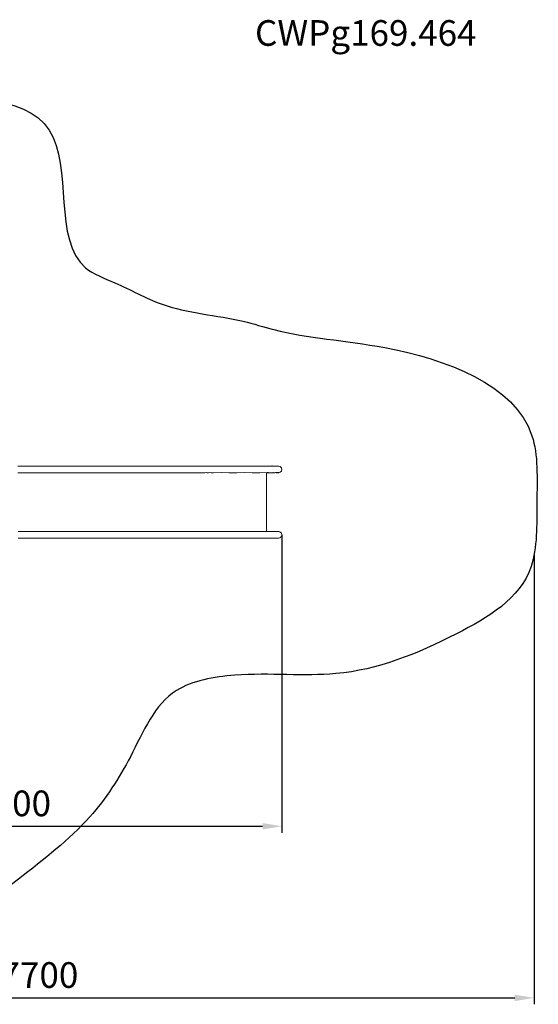
# Model space of a CAD drawing. Units: millimetres. Extents: x 2736 to 11968, y -5822 to 1848.
# Drawn here: x 7931 to 11968, y -5822 to 1848 of the extents above; entities that cross this region are included whole.
import ezdxf

# ---------------------------------------------------------------- set-up
doc = ezdxf.new("R2010")
doc.units = ezdxf.units.MM
doc.header["$MEASUREMENT"] = 0
doc.layers.add('Интерьер - Мебель', color=7, linetype='Continuous', lineweight=25)
doc.styles.get("Standard").update_dxf_attribs({"font": 'ariali.ttf', "height": 200})
doc.dimstyles.new('Стиль 150', dxfattribs={"dimtxt": 150, "dimasz": 150, "dimexe": 50, "dimexo": 0, "dimgap": 50, "dimtad": 1, "dimdec": 0, "dimdsep": 32, "dimtxsty": 'Standard', "dimcen": 150, "dimclrd": 256, "dimclre": 256, "dimadec": 0, "dimazin": 0, "dimtfac": 1, "dimtdec": 0, "dimtmove": 0, "dimatfit": 3, "dimfxl": 0, "dimlwd": -1, "dimarcsym": 0})

# ---------------------------------------------------------------- blocks, each defined once
blk = doc.blocks.new('*D13')
at = {"layer": 'Defpoints', "color": 0}
for p in [(5772, -970.1), (9971.3, -2165.2), (9971.3, -4435.3)]:
    blk.add_point(p, dxfattribs=at)
at = {"layer": 'Интерьер - Мебель', "lineweight": -2}
for p, q in [((5772, -970.1), (5772, -4485.3)), ((9971.3, -2165.2), (9971.3, -4485.3))]:
    blk.add_line(p, q, dxfattribs=at)
at = {"layer": 'Интерьер - Мебель'}
blk.add_line((5922, -4435.3), (9821.3, -4435.3), dxfattribs=at)
for points in [[(5922, -4410.3), (5922, -4460.3), (5772, -4435.3)], [(9821.3, -4410.3), (9821.3, -4460.3), (9971.3, -4435.3)]]:
    blk.add_solid(points, dxfattribs=at)
at = {"layer": 'Интерьер - Мебель', "color": 0, "insert": (7871.7, -4283.1), "char_height": 200, "attachment_point": 5}
blk.add_mtext('4200', dxfattribs=at)
blk = doc.blocks.new('*D19')
at = {"layer": 'Defpoints', "color": 0}
for p in [(4234.1, -832.7), (11934.4, -2324.6), (11934.4, -5772.4)]:
    blk.add_point(p, dxfattribs=at)
at = {"layer": 'Интерьер - Мебель', "lineweight": -2}
for p, q in [((4234.1, -832.7), (4234.1, -5822.4)), ((11934.4, -2324.6), (11934.4, -5822.4))]:
    blk.add_line(p, q, dxfattribs=at)
at = {"layer": 'Интерьер - Мебель'}
blk.add_line((4384.1, -5772.4), (11784.4, -5772.4), dxfattribs=at)
for points in [[(4384.1, -5747.4), (4384.1, -5797.4), (4234.1, -5772.4)], [(11784.4, -5747.4), (11784.4, -5797.4), (11934.4, -5772.4)]]:
    blk.add_solid(points, dxfattribs=at)
at = {"layer": 'Интерьер - Мебель', "color": 0, "insert": (8084.2, -5620.3), "char_height": 200, "attachment_point": 5}
blk.add_mtext('7700', dxfattribs=at)

msp = doc.modelspace()

# ---------------------------------------------------------------- linework, layer by layer
at = {"layer": 'Интерьер - Мебель', "color": 7, "linetype": 'Continuous', "lineweight": 15}
for p, q in [((7931.2, -1629.9), (7917.2, -1629.9)), ((7917.2, -1680.9), (7930.9, -1681.3)), ((7930.9, -1681.3), (7944.4, -1680.9)), ((7944.5, -1630), (7931.2, -1629.9)), ((7944.4, -1680.9), (7999.6, -1680.9)), ((7999.6, -1629.9), (7944.5, -1630)), ((9305.4, -1630.1), (7999.6, -1629.9)), ((7999.6, -1680.9), (9305.4, -1681)), ((9314.2, -1629.9), (9305.4, -1630.1)), ((9305.4, -1681), (9314.6, -1681.1)), ((9323.7, -1629.6), (9314.2, -1629.9)), ((9314.6, -1681.1), (9323.4, -1681)), ((9323.4, -1681), (9333.3, -1680.9)), ((9333.3, -1629.9), (9323.7, -1629.6)), ((9342.6, -1630), (9333.3, -1629.9)), ((9333.3, -1680.9), (9342.5, -1681)), ((9342.5, -1681), (9352.5, -1680.9)), ((9352, -1629.7), (9342.6, -1630)), ((9361.7, -1630), (9352, -1629.7)), ((9352.5, -1680.9), (9361.7, -1681)), ((9371.6, -1630), (9361.7, -1630)), ((9361.7, -1681), (9371.6, -1680.9)), ((9381.1, -1629.6), (9371.6, -1630)), ((9371.6, -1680.9), (9381.1, -1680.6)), ((9390.7, -1630), (9381.1, -1629.6)), ((9381.1, -1680.6), (9390.7, -1680.9)), ((9400.7, -1629.9), (9390.7, -1630)), ((9390.7, -1680.9), (9400.6, -1680.9)), ((9400.6, -1680.9), (9410.5, -1680.8)), ((9410.6, -1629.8), (9400.7, -1629.9)), ((9410.5, -1680.8), (9420.2, -1681.1)), ((9420.5, -1629.7), (9410.6, -1629.8)), ((9420.2, -1681.1), (9430.1, -1681)), ((9430.1, -1630.1), (9420.5, -1629.7)), ((9440, -1630), (9430.1, -1630.1)), ((9430.1, -1681), (9440, -1681)), ((9499.9, -1629.8), (9440, -1630)), ((9440, -1681), (9499.9, -1680.7)), ((9559.6, -1630), (9499.9, -1629.8)), ((9499.9, -1680.7), (9559.5, -1680.9)), ((9559.5, -1680.9), (9619.9, -1680.9)), ((9619.9, -1630), (9559.6, -1630)), ((9679.8, -1629.7), (9619.9, -1630)), ((9619.9, -1680.9), (9679.8, -1680.7)), ((9739.4, -1629.9), (9679.8, -1629.7)), ((9679.8, -1680.7), (9739.4, -1680.9)), ((9798.6, -1629.9), (9739.4, -1629.9)), ((9739.4, -1680.9), (9799, -1681.1)), ((9857.8, -1629.8), (9798.6, -1629.9)), ((9799, -1681.1), (9857.8, -1680.8)), ((9836.5, -1629.7), (9835.7, -1629.9)), ((9836.5, -1629.7), (9860.7, -1629.8)), ((9852.1, -1680.8), (9852.3, -2139.2)), ((9875.9, -1681), (9852.1, -1681)), ((9867.8, -1629.8), (9857.8, -1629.8)), ((9857.8, -1680.8), (9867.7, -1680.7)), ((9867.7, -1680.7), (9877.4, -1681.1)), ((9877, -1629.9), (9867.8, -1629.8)), ((9886.2, -1630), (9877, -1629.9)), ((9877.4, -1681.1), (9886.2, -1680.9)), ((9898.3, -1681), (9881, -1681)), ((9884.4, -1629.9), (9886.2, -1629.9)), ((9894.3, -1630), (9886.2, -1630)), ((9886.2, -1680.9), (9894.3, -1680.9)), ((9902, -1629.8), (9894.3, -1630)), ((9894.3, -1680.9), (9901.9, -1680.7)), ((9904.2, -1680.9), (9898.3, -1681)), ((9901.9, -1680.7), (9909.4, -1680.9)), ((9909.4, -1630), (9902, -1629.8)), ((9905.8, -1680.8), (9904.2, -1680.9)), ((9905.6, -1629.9), (9910.1, -1629.8)), ((9916.4, -1630), (9909.4, -1630)), ((9909.4, -1680.9), (9916.3, -1680.9)), ((9910.1, -1629.8), (9916.4, -1630)), ((9916.3, -1680.9), (9922.2, -1680.8)), ((9922.2, -1629.9), (9916.4, -1630)), ((9928.1, -1629.8), (9922.2, -1629.9)), ((9922.2, -1680.8), (9928, -1680.7)), ((9927.4, -1680.9), (9922.2, -1680.8)), ((9932.5, -1681), (9927.4, -1680.9)), ((9928, -1680.7), (9932.8, -1680.5)), ((9932.8, -1629.6), (9928.1, -1629.8)), ((9936.6, -1681), (9932.5, -1681)), ((9937.3, -1629.9), (9932.8, -1629.6)), ((9932.8, -1680.5), (9937.3, -1680.8)), ((9935.4, -1629.7), (9936.9, -1629.6)), ((9939.5, -1681), (9936.6, -1681)), ((9936.9, -1629.6), (9939.8, -1629.6)), ((9940.9, -1629.6), (9937.3, -1629.9)), ((9937.3, -1680.8), (9940.9, -1680.6)), ((9942.4, -1680.9), (9939.5, -1681)), ((9939.8, -1629.6), (9940.5, -1629.7)), ((9943.8, -1629.6), (9940.9, -1629.6)), ((9940.9, -1680.6), (9943.6, -1681)), ((9942.9, -1680.9), (9942.4, -1680.9)), ((9943.6, -1681), (9946.1, -1680.7)), ((9946.1, -1629.7), (9943.8, -1629.6)), ((9946.5, -1680.9), (9945.7, -1680.7)), ((9946.8, -1629.5), (9946.1, -1629.7)), ((9958.2, -1677.7), (9946.1, -1680.7)), ((9958.2, -1677.7), (9946.5, -1680.9)), ((9946.8, -1629.5), (9959.2, -1633.3)), ((9958.2, -1677.7), (9958.8, -1677.5)), ((9968.2, -1668.1), (9958.8, -1677.5)), ((9959.2, -1633.3), (9968.1, -1642.2)), ((9968.1, -1642.2), (9971.4, -1655)), ((9971.4, -1655), (9968.2, -1668.1)), ((7917.6, -2139.2), (7931.4, -2139.6)), ((7931.4, -2139.6), (7944.9, -2139.3)), ((7944.9, -2139.3), (8000, -2139.2)), ((8000, -2139.2), (9305.8, -2139.4)), ((9305.8, -2139.4), (9314.6, -2139.2)), ((9314.6, -2139.2), (9323.9, -2139.3)), ((9323.9, -2139.3), (9333.1, -2139.4)), ((9333.1, -2139.4), (9343, -2139.4)), ((9343, -2139.4), (9352.2, -2139.5)), ((9352.2, -2139.5), (9362.1, -2139.4)), ((9362.1, -2139.4), (9371.6, -2139)), ((9371.6, -2139), (9381.2, -2139.4)), ((9381.2, -2139.4), (9391.2, -2139.3)), ((9391.2, -2139.3), (9401.1, -2139.2)), ((9401.1, -2139.2), (9410.3, -2139.3)), ((9410.3, -2139.3), (9420.2, -2139.2)), ((9420.2, -2139.2), (9430.1, -2139.2)), ((9430.1, -2139.2), (9440, -2139.1)), ((9440, -2139.1), (9499.7, -2139.3)), ((9499.7, -2139.3), (9560, -2139.3)), ((9560, -2139.3), (9619.9, -2139.1)), ((9619.9, -2139.1), (9679.9, -2139.5)), ((9679.9, -2139.5), (9739.8, -2139.3)), ((9739.8, -2139.3), (9799, -2139.2)), ((9799, -2139.2), (9858.3, -2139.2)), ((9858.3, -2139.2), (9868.2, -2139.1)), ((9868.2, -2139.1), (9877.4, -2139.2)), ((9877.4, -2139.2), (9886.6, -2139.3)), ((9886.6, -2139.3), (9894.7, -2139.3)), ((9894.7, -2139.3), (9902.4, -2139.1)), ((9902.4, -2139.1), (9909.8, -2139.3)), ((9910.5, -2139.1), (9906, -2139.2)), ((9909.8, -2139.3), (9916.8, -2139.3)), ((9916.8, -2139.3), (9910.5, -2139.1)), ((9916.8, -2139.3), (9922.6, -2139.2)), ((9922.6, -2139.2), (9928.2, -2139.5)), ((9927.8, -2139.3), (9922.6, -2139.2)), ((9933, -2139.4), (9927.8, -2139.3)), ((9928.2, -2139.5), (9933, -2139.4)), ((9933, -2139.4), (9937.7, -2139.2)), ((9937.7, -2139.2), (9941.1, -2139.4)), ((9940, -2139.3), (9939.9, -2139.3)), ((9942.9, -2139.3), (9940, -2139.3)), ((9941.1, -2139.4), (9944, -2139.4)), ((9944.7, -2139.2), (9942.9, -2139.3)), ((9944, -2139.4), (9946.2, -2139.5)), ((9946.2, -2139.5), (9944.7, -2139.2)), ((9946.9, -2139.3), (9946.2, -2139.5)), ((9959.3, -2143.1), (9946.9, -2139.3)), ((9958.4, -2142.6), (9953.7, -2141.4)), ((9958.4, -2142.6), (9959.3, -2143.1)), ((9968.7, -2152.3), (9959.3, -2143.1)), ((7930.9, -2190.3), (7917.4, -2190.7)), ((7944.6, -2190.7), (7930.9, -2190.3)), ((7999.3, -2190.4), (7944.6, -2190.7)), ((9305.1, -2190.5), (7999.3, -2190.4)), ((9314.3, -2190.6), (9305.1, -2190.5)), ((9323.8, -2190.3), (9314.3, -2190.6)), ((9333, -2190.4), (9323.8, -2190.3)), ((9342.3, -2190.5), (9333, -2190.4)), ((9352.2, -2190.4), (9342.3, -2190.5)), ((9361.7, -2190.1), (9352.2, -2190.4)), ((9371.3, -2190.4), (9361.7, -2190.1)), ((9381.2, -2190.3), (9371.3, -2190.4)), ((9390.4, -2190.5), (9381.2, -2190.3)), ((9400.3, -2190.4), (9390.4, -2190.5)), ((9410.3, -2190.3), (9400.3, -2190.4)), ((9420.2, -2190.2), (9410.3, -2190.3)), ((9430.1, -2190.1), (9420.2, -2190.2)), ((9439.7, -2190.5), (9430.1, -2190.1)), ((9499.6, -2190.2), (9439.7, -2190.5)), ((9560, -2190.3), (9499.6, -2190.2)), ((9619.6, -2190.5), (9560, -2190.3)), ((9679.9, -2190.5), (9619.6, -2190.5)), ((9739.8, -2190.2), (9679.9, -2190.5)), ((9799, -2190.2), (9739.8, -2190.2)), ((9857.5, -2190.3), (9799, -2190.2)), ((9834.5, -2190.3), (9835.9, -2190.6)), ((9835.9, -2190.6), (9872.2, -2190.5)), ((9867.9, -2190.5), (9857.5, -2190.3)), ((9877.1, -2190.6), (9867.9, -2190.5)), ((9885.9, -2190.4), (9877.1, -2190.6)), ((9881.3, -2190.5), (9897.3, -2190.5)), ((9894, -2190.5), (9885.9, -2190.4)), ((9902.1, -2190.5), (9894, -2190.5)), ((9909.1, -2190.5), (9902.1, -2190.5)), ((9916.1, -2190.4), (9909.1, -2190.5)), ((9921.9, -2190.3), (9916.1, -2190.4)), ((9927.8, -2190.2), (9921.9, -2190.3)), ((9921.9, -2190.3), (9927.1, -2190.4)), ((9927.1, -2190.4), (9932.3, -2190.5)), ((9932.5, -2190.1), (9927.8, -2190.2)), ((9932.3, -2190.5), (9936.3, -2190.5)), ((9937, -2190.3), (9932.5, -2190.1)), ((9936.3, -2190.5), (9939.2, -2190.5)), ((9940.6, -2190.1), (9937, -2190.3)), ((9939.2, -2190.5), (9942.2, -2190.4)), ((9943.3, -2190.5), (9940.6, -2190.1)), ((9942.2, -2190.4), (9942.6, -2190.4)), ((9945.8, -2190.2), (9943.3, -2190.5)), ((9945.4, -2190.2), (9946.2, -2190.4)), ((9945.8, -2190.2), (9957.9, -2187.2)), ((9946.2, -2190.4), (9957.9, -2187.2)), ((9958.6, -2187), (9957.9, -2187.2)), ((9958.6, -2187), (9967.9, -2177.6)), ((9967.9, -2177.6), (9971.3, -2165.2)), ((9971.3, -2165.2), (9968.7, -2152.3))]:
    msp.add_line(p, q, dxfattribs=at)
at = {"layer": 'Интерьер - Мебель'}
msp.add_open_spline([(5487.8, -4897.1), (5769.7, -5051.6), (6248.1, -5313.6), (7173.3, -5468.6), (7843.6, -4897.6), (8467.4, -4429.2), (8829, -3867.3), (9032.9, -3343.3), (9725.2, -3220.8), (10490.6, -3309), (11249, -3001.8), (11970.6, -2580.5), (11949.3, -1892), (11993.2, -1065.1), (10872.1, -663.8), (10092.4, -631.5), (9556.3, -456.9), (9101.2, -434.1), (8716.5, -209.5), (8151.5, -12.9), (8501.2, 1304.9), (7194.4, 1246.6), (6603.6, 1039.8), (6211.2, 756.3), (5660.5, 428.9), (5041.3, -13.1), (4328.1, -129.1), (4215.6, -744), (4232.6, -1295.8), (4482.2, -1834.4), (4756.4, -2293.9), (4520.9, -2809.9), (4347.9, -3294.3), (4303.3, -3901.9), (4661, -4310.7), (5091.8, -4641.1), (5370.4, -4821.2), (5487.8, -4897.1)], degree=3, knots=[0, 0, 0, 0, 960.783538, 1630.290551, 2652.457951, 3382.023912, 3945.222896, 4619.990723, 5090.241005, 5884.920377, 6927.704268, 7736.313225, 8199.304849, 8698.061739, 10021.389759, 10917.148127, 11181.028937, 11845.340701, 12243.900415, 12511.66541, 13623.214589, 14777.637701, 15260.923167, 15471.662528, 16201.713356, 17152.420836, 17823.999963, 18090.870619, 18875.516924, 19396.165784, 19834.647068, 20333.756033, 20906.777547, 21386.199315, 22024.988749, 22594.510966, 23009.096873, 23009.096873, 23009.096873, 23009.096873], dxfattribs=at)
at = {"layer": 'Интерьер - Мебель', "color": 7, "linetype": 'Continuous', "lineweight": 15}
msp.add_point((9894.3, -1630), dxfattribs=at)

# ---------------------------------------------------------------- texts
at = {"layer": 'Интерьер - Мебель', "insert": (9762.4, 1844.3), "char_height": 200, "attachment_point": 1}
msp.add_mtext_dynamic_manual_height_columns('CWPg169.464', width=5081.45, gutter_width=1000, heights=[0], dxfattribs=at)

# ---------------------------------------------------------------- dimensions: what is measured, and where the dimension line sits
at = {"layer": 'Интерьер - Мебель'}
dim = msp.add_linear_dim(base=(11934.4, -5772.4), p1=(4234.1, -832.7), p2=(11934.4, -2324.6), dimstyle='Стиль 150', dxfattribs=at)
dim.commit()
dim.dimension.update_dxf_attribs({"geometry": '*D19', "text_midpoint": (8084.2, -5620.3)})
dim = msp.add_linear_dim(base=(9971.3, -4435.3), p1=(5772, -970.1), p2=(9971.3, -2165.2), text='4200', dimstyle='Стиль 150', dxfattribs=at)
dim.commit()
dim.dimension.update_dxf_attribs({"geometry": '*D13', "text_midpoint": (7871.7, -4435.3), "dimtype": 160})

doc.saveas('drawing.dxf')
